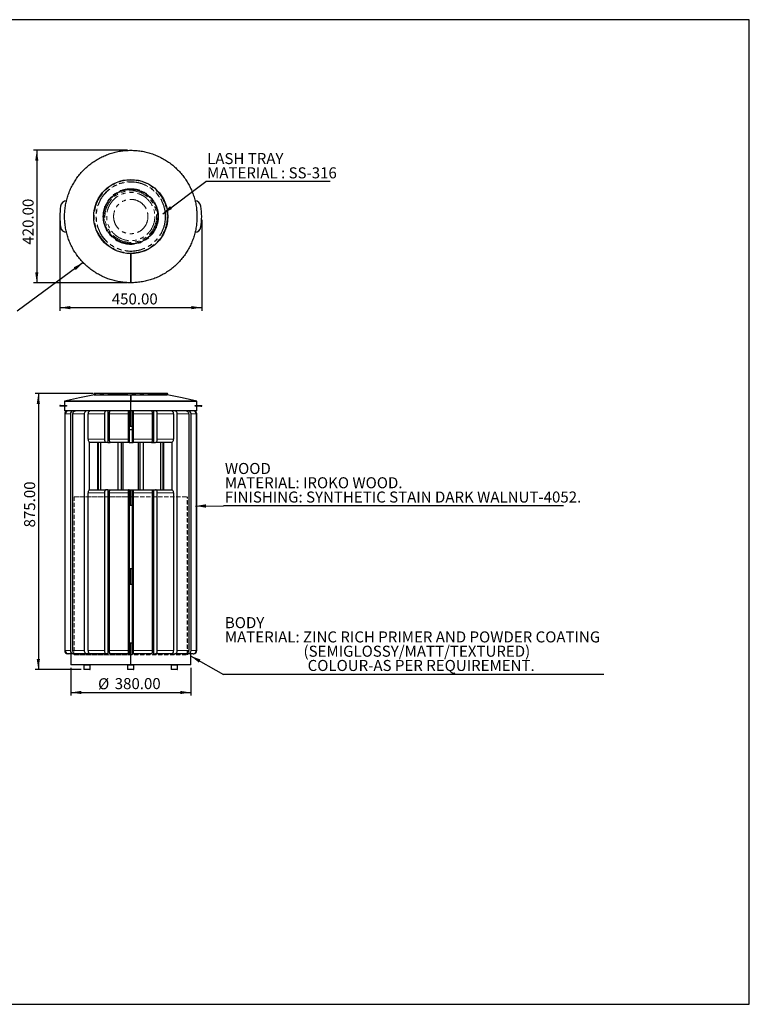
# Model space of a CAD drawing. Units: millimetres. Extents: x -365 to 4050, y 51 to 3172.
# Drawn here: x 1735 to 4050, y 51 to 3172 of the extents above; entities that cross this region are included whole.
import ezdxf

# ---------------------------------------------------------------- set-up
doc = ezdxf.new("R2010")
doc.units = ezdxf.units.MM
doc.header["$LTSCALE"] = 10
doc.header["$PDSIZE"] = -1
doc.linetypes.add('HIDDEN', pattern=[1.905, 1.27, -0.635])
doc.linetypes.add('PHANTOM', pattern=[12.7, 6.35, -1.27, 1.27, -1.27, 1.27, -1.27])
doc.layers.add('FORMAT', color=7, linetype='Continuous')
doc.styles.add('SLDTEXTSTYLE3', font='TXT', dxfattribs={"width": 0.75})
doc.dimstyles.new('SLDDIMSTYLE0', dxfattribs={"dimtxt": 35, "dimasz": 33.02, "dimexe": 0, "dimexo": 0.0625, "dimgap": 8.75, "dimtad": 1, "dimrnd": 1e-09, "dimzin": 4, "dimdsep": 46, "dimtxsty": 'SLDTEXTSTYLE3', "dimsah": 1, "dimcen": 0.09, "dimadec": 0, "dimazin": 1, "dimtfac": 1, "dimtofl": 0, "dimtmove": 0, "dimatfit": 3, "dimfxl": 0, "dimfrac": 2, "dimtolj": 1, "dimtzin": 12, "dimarcsym": 0})
doc.dimstyles.new('SLDDIMSTYLE1', dxfattribs={"dimtxt": 0.18, "dimasz": 33.02, "dimexe": 0, "dimexo": 0.0625, "dimgap": 0, "dimtad": 0, "dimtih": 1, "dimtoh": 1, "dimdec": 0, "dimrnd": 1e-09, "dimzin": 0, "dimdsep": 46, "dimtxsty": 'Standard', "dimsah": 1, "dimcen": 0.09, "dimadec": 0, "dimazin": 0, "dimtfac": 33.02, "dimtdec": 0, "dimtofl": 0, "dimtmove": 0, "dimatfit": 3, "dimfxl": 0, "dimfrac": 2, "dimtolj": 1, "dimtzin": 0, "dimarcsym": 0})

# ---------------------------------------------------------------- blocks, each defined once
blk = doc.blocks.new('_D')
at = {"layer": 'FORMAT', "color": 5}
for p, q in [((1967.4, 1986.9), (1784.6, 1986.9)), ((1794.6, 1986.9), (1794.6, 1111.9)), ((1930.2, 1111.9), (1784.6, 1111.9))]:
    blk.add_line(p, q, dxfattribs=at)
for points in [[(1794.6, 1986.9), (1789.5, 1953.9), (1799.7, 1953.9)], [(1794.6, 1111.9), (1799.7, 1144.9), (1789.5, 1144.9)]]:
    blk.add_solid(points, dxfattribs=at)
at = {"layer": 'FORMAT', "color": 5, "insert": (1749.5, 1562.3), "char_height": 35, "attachment_point": 1, "rotation": 90, "style": 'SLDTEXTSTYLE3'}
blk.add_mtext('875.00', dxfattribs=at)
blk = doc.blocks.new('_D_1')
at = {"layer": 'FORMAT', "color": 5}
for p, q in [((1897.8, 1116.9), (1897.8, 1029.1)), ((2277.8, 1116.9), (2277.8, 1029.1)), ((1897.8, 1039.1), (2277.8, 1039.1))]:
    blk.add_line(p, q, dxfattribs=at)
for points in [[(1897.8, 1039.1), (1930.8, 1034), (1930.8, 1044.2)], [(2277.8, 1039.1), (2244.8, 1044.2), (2244.8, 1034)]]:
    blk.add_solid(points, dxfattribs=at)
at = {"layer": 'FORMAT', "color": 5, "char_height": 35, "attachment_point": 1, "style": 'SLDTEXTSTYLE3'}
for s, insert in [('%%c', (1984.1, 1084.2)), ('380.00', (2036.9, 1084.7))]:
    blk.add_mtext(s, dxfattribs=dict(at, insert=insert))
blk = doc.blocks.new('SW_NOTE_0')
at = {"layer": 'FORMAT', "color": 0}
blk.add_line((1206.8, 0), (0, 0), dxfattribs=at)
at = {"layer": 'FORMAT', "color": 0, "char_height": 35, "attachment_point": 1, "style": 'SLDTEXTSTYLE3'}
for s, insert in [('BODY', (4.7, 181.4)), ('MATERIAL: ZINC RICH PRIMER AND POWDER COATING', (4.7, 136.2)), ('(SEMIGLOSSY/MATT/TEXTURED)', (254.1, 90.9)), ('COLOUR-AS PER REQUIREMENT.', (267.2, 45.7))]:
    blk.add_mtext(s, dxfattribs=dict(at, insert=insert))
blk = doc.blocks.new('SW_NOTE_0_1')
at = {"layer": 'FORMAT', "color": 0}
blk.add_line((1078.6, 0), (0, 0), dxfattribs=at)
at = {"layer": 'FORMAT', "color": 0, "char_height": 35, "attachment_point": 1, "style": 'SLDTEXTSTYLE3'}
for s, insert in [('WOOD', (4.7, 136.4)), ('MATERIAL: IROKO WOOD.', (4.7, 91.1)), ('FINISHING: SYNTHETIC STAIN DARK WALNUT-4052.', (4.7, 45.9))]:
    blk.add_mtext(s, dxfattribs=dict(at, insert=insert))
blk = doc.blocks.new('_D_7')
at = {"layer": 'FORMAT', "color": 5}
for p, q in [((2077.6, 2757.8), (1779.6, 2757.8)), ((1789.6, 2757.8), (1789.6, 2337.8)), ((2077.6, 2337.8), (1779.6, 2337.8))]:
    blk.add_line(p, q, dxfattribs=at)
for points in [[(1789.6, 2757.8), (1784.6, 2724.8), (1794.7, 2724.8)], [(1789.6, 2337.8), (1794.7, 2370.8), (1784.6, 2370.8)]]:
    blk.add_solid(points, dxfattribs=at)
at = {"layer": 'FORMAT', "color": 5, "insert": (1744.5, 2458.7), "char_height": 35, "attachment_point": 1, "rotation": 90, "style": 'SLDTEXTSTYLE3'}
blk.add_mtext('420.00', dxfattribs=at)
blk = doc.blocks.new('_D_8')
at = {"layer": 'FORMAT', "color": 5}
for p, q in [((1862.8, 2537.8), (1862.8, 2249.1)), ((2312.8, 2537.8), (2312.8, 2249.1)), ((1862.8, 2259.1), (2312.8, 2259.1))]:
    blk.add_line(p, q, dxfattribs=at)
for points in [[(1862.8, 2259.1), (1895.8, 2254), (1895.8, 2264.2)], [(2312.8, 2259.1), (2279.8, 2264.2), (2279.8, 2254)]]:
    blk.add_solid(points, dxfattribs=at)
at = {"layer": 'FORMAT', "color": 5, "insert": (2027.5, 2304.2), "char_height": 35, "attachment_point": 1, "style": 'SLDTEXTSTYLE3'}
blk.add_mtext('450.00', dxfattribs=at)
blk = doc.blocks.new('SW_NOTE_0_5')
at = {"layer": 'FORMAT', "color": 0}
blk.add_line((394.4, 0), (0, 0), dxfattribs=at)
at = {"layer": 'FORMAT', "color": 0, "char_height": 35, "attachment_point": 1, "style": 'SLDTEXTSTYLE3'}
for s, insert in [('LASH TRAY', (4, 90.6)), ('MATERIAL : SS-316', (4, 45.3))]:
    blk.add_mtext(s, dxfattribs=dict(at, insert=insert))

msp = doc.modelspace()

# ---------------------------------------------------------------- linework, layer by layer
at = {"color": 7, "linetype": 'Continuous', "lineweight": 25}
for p, q in [((2087.666, 2430.424), (2087.603, 2337.823)), ((2087.667, 2430.424), (2087.604, 2339.023)), ((2088.003, 2337.823), (2087.94, 2430.414)), ((2088.002, 2339.023), (2087.94, 2430.414)), ((2087.62, 2364.523), (2087.984, 2364.523)), ((2087.626, 2368.623), (2087.984, 2368.623)), ((2087.626, 2367.823), (2087.985, 2367.823)), ((2087.603, 2337.823), (2087.274, 2337.823)), ((2087.603, 2337.823), (2087.604, 2338.132)), ((2087.604, 2339.023), (2088.002, 2339.023)), ((2088.003, 2337.823), (2088.003, 2338.132)), ((1970.303, 1985.151), (1970.303, 1984.651)), ((2203.553, 1986.901), (1972.053, 1986.901)), ((1972.053, 1982.901), (2203.553, 1982.901)), ((1982.236, 1982.901), (1982.46, 1982.754)), ((2087.668, 1982.901), (2087.603, 1962.901)), ((2087.668, 1981.433), (2087.605, 1961.695)), ((2087.987, 1967.401), (2087.625, 1967.401)), ((2087.668, 1982.901), (2087.668, 1981.433)), ((2087.939, 1982.901), (2087.938, 1981.433)), ((2088.002, 1961.695), (2087.938, 1981.433)), ((2088.003, 1962.901), (2087.939, 1982.901)), ((2205.303, 1984.651), (2205.303, 1985.151)), ((1862.803, 1948.901), (1862.803, 1946.901)), ((1865.231, 1948.901), (1862.803, 1948.901)), ((1865.231, 1946.901), (1862.803, 1946.901)), ((1865.231, 1948.901), (1883.843, 1948.901)), ((1883.843, 1946.901), (1865.231, 1946.901)), ((1877.803, 1962.901), (1878.013, 1961.901)), ((1877.803, 1961.901), (1877.803, 1948.901)), ((2087.603, 1961.901), (1877.803, 1961.901)), ((1877.803, 1946.901), (1877.803, 1931.901)), ((1883.843, 1948.901), (1883.843, 1946.901)), ((2087.603, 1962.901), (2087.604, 1961.433)), ((2087.603, 1931.901), (2087.603, 1961.901)), ((2087.603, 1961.901), (2087.604, 1961.901)), ((2087.604, 1961.62), (2087.604, 1961.433)), ((2087.605, 1931.901), (2087.605, 1961.433)), ((2088.003, 1961.433), (2088.002, 1961.62)), ((2088.002, 1931.901), (2088.002, 1961.433)), ((2088.003, 1962.901), (2088.003, 1961.433)), ((2088.003, 1931.901), (2088.003, 1961.901)), ((2297.803, 1961.901), (2088.003, 1961.901)), ((2088.003, 1961.901), (2088.003, 1961.901)), ((2291.764, 1946.901), (2291.764, 1948.901)), ((2291.764, 1948.901), (2310.375, 1948.901)), ((2310.375, 1946.901), (2291.764, 1946.901)), ((2297.593, 1961.901), (2297.804, 1962.901)), ((2297.803, 1948.901), (2297.803, 1961.901)), ((2297.803, 1931.901), (2297.803, 1946.901)), ((2310.375, 1948.901), (2312.803, 1948.901)), ((2310.375, 1946.901), (2312.803, 1946.901)), ((2312.803, 1946.901), (2312.803, 1948.901)), ((2087.603, 1931.901), (1877.803, 1931.901)), ((1878.307, 1921.901), (1878.307, 1171.901)), ((1879.911, 1171.901), (1879.911, 1921.901)), ((1896.349, 1921.901), (1896.349, 1171.901)), ((1904.08, 1171.901), (1904.08, 1921.901)), ((1940.256, 1921.901), (1940.256, 1171.901)), ((1953.085, 1841.901), (1953.085, 1921.901)), ((1956.212, 1931.901), (1956.212, 1931.041)), ((2004.115, 1921.901), (2004.115, 1841.901)), ((2014.634, 1931.901), (2014.634, 1831.901)), ((2020.35, 1841.901), (2020.35, 1921.901)), ((2079.339, 1921.901), (2079.339, 1841.901)), ((2082.996, 1931.901), (2082.996, 1831.901)), ((2087.328, 1931.901), (2087.328, 1881.901)), ((2087.332, 1931.901), (2087.332, 1881.901)), ((2087.603, 1931.901), (2087.605, 1931.901)), ((2087.605, 1933.901), (2088.002, 1933.901)), ((2087.605, 1931.901), (2088.002, 1931.901)), ((2088.002, 1931.901), (2088.003, 1931.901)), ((2297.803, 1931.901), (2088.003, 1931.901)), ((2088.275, 1881.901), (2088.275, 1931.901)), ((2088.278, 1881.901), (2088.278, 1931.901)), ((2093.044, 1831.901), (2093.044, 1931.901)), ((2096.746, 1841.901), (2096.746, 1921.901)), ((2155.709, 1921.901), (2155.709, 1841.901)), ((2161.372, 1831.901), (2161.372, 1931.901)), ((2171.931, 1841.901), (2171.931, 1921.901)), ((2219.395, 1931.311), (2219.395, 1931.901)), ((2222.888, 1921.901), (2222.888, 1841.901)), ((2235.351, 1171.901), (2235.351, 1921.901)), ((2271.527, 1921.901), (2271.527, 1171.901)), ((2279.258, 1171.901), (2279.258, 1921.901)), ((2295.696, 1921.901), (2295.696, 1171.901)), ((2297.3, 1171.901), (2297.3, 1921.901)), ((2020.35, 1881.901), (2014.634, 1881.901)), ((2087.328, 1881.901), (2082.996, 1881.901)), ((2087.328, 1881.901), (2087.332, 1881.901)), ((2087.332, 1891.901), (2088.275, 1891.901)), ((2088.278, 1881.901), (2088.275, 1881.901)), ((2093.044, 1881.901), (2088.278, 1881.901)), ((2161.372, 1881.901), (2155.709, 1881.901)), ((2020.35, 1871.901), (2014.634, 1871.901)), ((2093.044, 1871.901), (2082.996, 1871.901)), ((2161.372, 1871.901), (2155.709, 1871.901)), ((1956.212, 1832.76), (1956.212, 1681.041)), ((1956.212, 1831.901), (1958.345, 1831.901)), ((2009.375, 1831.901), (1958.345, 1831.901)), ((1983.558, 1681.901), (1983.558, 1831.901)), ((1984.818, 1831.901), (1984.818, 1681.901)), ((1992.044, 1831.901), (1992.044, 1681.901)), ((2014.634, 1831.901), (2009.375, 1831.901)), ((2014.634, 1831.901), (2022.179, 1831.901)), ((2081.167, 1831.901), (2022.179, 1831.901)), ((2047.991, 1681.901), (2047.991, 1831.901)), ((2057.803, 1831.901), (2057.803, 1681.901)), ((2062.803, 1831.901), (2062.803, 1681.901)), ((2063.002, 1831.901), (2063.002, 1681.901)), ((2082.996, 1831.901), (2081.167, 1831.901)), ((2082.996, 1831.901), (2093.044, 1831.901)), ((2093.044, 1831.901), (2094.895, 1831.901)), ((2153.859, 1831.901), (2094.895, 1831.901)), ((2112.604, 1681.901), (2112.604, 1831.901)), ((2112.803, 1681.901), (2112.803, 1831.901)), ((2117.803, 1681.901), (2117.803, 1831.901)), ((2127.616, 1831.901), (2127.616, 1681.901)), ((2153.859, 1831.901), (2161.372, 1831.901)), ((2161.372, 1831.901), (2166.651, 1831.901)), ((2217.609, 1831.901), (2166.651, 1831.901)), ((2183.563, 1681.901), (2183.563, 1831.901)), ((2190.789, 1681.901), (2190.789, 1831.901)), ((2192.049, 1831.901), (2192.049, 1681.901)), ((2217.609, 1831.901), (2219.395, 1831.901)), ((2219.395, 1681.311), (2219.395, 1832.49)), ((1953.085, 1171.901), (1953.085, 1671.901)), ((1956.212, 1681.901), (1958.345, 1681.901)), ((1958.345, 1681.901), (2009.375, 1681.901)), ((2004.115, 1671.901), (2004.115, 1171.901)), ((2014.634, 1681.901), (2009.375, 1681.901)), ((2014.634, 1681.901), (2014.634, 1161.901)), ((2014.634, 1681.901), (2022.179, 1681.901)), ((2020.35, 1171.901), (2020.35, 1671.901)), ((2022.179, 1681.901), (2081.167, 1681.901)), ((2079.339, 1671.901), (2079.339, 1171.901)), ((2082.996, 1681.901), (2081.167, 1681.901)), ((2082.996, 1681.901), (2082.996, 1161.901)), ((2082.996, 1681.901), (2087.328, 1681.901)), ((2087.328, 1681.901), (2087.328, 1631.901)), ((2087.328, 1681.901), (2087.332, 1681.901)), ((2087.332, 1681.901), (2087.332, 1631.901)), ((2088.275, 1661.767), (2087.332, 1661.733)), ((2087.332, 1658.901), (2088.275, 1658.901)), ((2088.275, 1631.901), (2088.275, 1681.901)), ((2088.278, 1681.901), (2088.275, 1681.901)), ((2088.278, 1631.901), (2088.278, 1681.901)), ((2088.278, 1681.901), (2093.044, 1681.901)), ((2093.044, 1161.901), (2093.044, 1681.901)), ((2093.044, 1681.901), (2094.895, 1681.901)), ((2094.895, 1681.901), (2153.859, 1681.901)), ((2096.746, 1171.901), (2096.746, 1671.901)), ((2153.859, 1681.901), (2161.372, 1681.901)), ((2155.709, 1671.901), (2155.709, 1171.901)), ((2161.372, 1161.901), (2161.372, 1681.901)), ((2161.372, 1681.901), (2166.651, 1681.901)), ((2166.651, 1681.901), (2217.609, 1681.901)), ((2171.931, 1171.901), (2171.931, 1671.901)), ((2217.609, 1681.901), (2219.395, 1681.901)), ((2222.888, 1671.901), (2222.888, 1171.901)), ((2020.35, 1631.901), (2014.634, 1631.901)), ((2087.328, 1631.901), (2082.996, 1631.901)), ((2087.328, 1631.901), (2087.332, 1631.901)), ((2088.278, 1631.901), (2088.275, 1631.901)), ((2093.044, 1631.901), (2088.278, 1631.901)), ((2161.372, 1631.901), (2155.709, 1631.901)), ((2014.634, 1431.901), (2020.35, 1431.901)), ((2082.996, 1431.901), (2087.328, 1431.901)), ((2087.328, 1431.901), (2087.328, 1381.901)), ((2087.328, 1431.901), (2087.332, 1431.901)), ((2087.332, 1431.901), (2087.332, 1381.901)), ((2088.275, 1381.901), (2088.275, 1431.901)), ((2088.278, 1431.901), (2088.275, 1431.901)), ((2088.278, 1381.901), (2088.278, 1431.901)), ((2088.278, 1431.901), (2093.044, 1431.901)), ((2155.709, 1431.901), (2161.372, 1431.901)), ((2020.35, 1381.901), (2014.634, 1381.901)), ((2087.328, 1381.901), (2082.996, 1381.901)), ((2087.328, 1381.901), (2087.332, 1381.901)), ((2088.278, 1381.901), (2088.275, 1381.901)), ((2093.044, 1381.901), (2088.278, 1381.901)), ((2161.372, 1381.901), (2155.709, 1381.901)), ((2014.634, 1196.901), (2020.35, 1196.901)), ((2082.996, 1196.901), (2087.328, 1196.901)), ((2087.328, 1196.901), (2087.328, 1126.901)), ((2087.328, 1196.901), (2087.333, 1196.901)), ((2087.333, 1196.901), (2087.333, 1126.901)), ((2088.273, 1126.901), (2088.273, 1196.901)), ((2088.278, 1196.901), (2088.273, 1196.901)), ((2088.278, 1126.901), (2088.278, 1196.901)), ((2088.278, 1196.901), (2093.044, 1196.901)), ((2155.709, 1196.901), (2161.372, 1196.901)), ((1889.529, 1161.901), (1888.265, 1161.901)), ((1905.966, 1161.901), (1889.529, 1161.901)), ((1897.803, 1161.901), (1897.803, 1126.901)), ((1912.058, 1161.901), (1905.966, 1161.901)), ((1948.234, 1161.901), (1912.058, 1161.901)), ((1956.212, 1161.901), (1948.234, 1161.901)), ((1956.212, 1162.76), (1956.212, 1161.901)), ((2009.375, 1161.901), (1958.345, 1161.901)), ((2014.634, 1161.901), (2009.375, 1161.901)), ((2081.167, 1161.901), (2022.179, 1161.901)), ((2082.996, 1161.901), (2081.167, 1161.901)), ((2087.333, 1158.901), (2088.273, 1158.901)), ((2087.333, 1156.901), (2088.273, 1156.901)), ((2093.044, 1161.901), (2094.895, 1161.901)), ((2153.859, 1161.901), (2094.895, 1161.901)), ((2161.372, 1161.901), (2166.651, 1161.901)), ((2217.609, 1161.901), (2166.651, 1161.901)), ((2219.395, 1161.901), (2219.395, 1162.49)), ((2219.395, 1161.901), (2227.373, 1161.901)), ((2263.549, 1161.901), (2227.373, 1161.901)), ((2263.549, 1161.901), (2269.641, 1161.901)), ((2286.078, 1161.901), (2269.641, 1161.901)), ((2277.803, 1126.901), (2277.803, 1161.901)), ((2286.078, 1161.901), (2287.342, 1161.901)), ((2087.328, 1126.901), (1897.803, 1126.901)), ((1939.239, 1125.901), (1939.239, 1112.901)), ((1959.239, 1112.901), (1959.239, 1125.901)), ((2077.803, 1125.901), (2077.803, 1112.901)), ((2087.328, 1126.901), (2087.333, 1126.901)), ((2087.333, 1141.901), (2088.273, 1141.901)), ((2087.333, 1130.901), (2088.273, 1130.901)), ((2088.273, 1128.901), (2087.333, 1128.901)), ((2088.273, 1126.901), (2087.333, 1126.901)), ((2088.278, 1126.901), (2088.273, 1126.901)), ((2277.803, 1126.901), (2088.278, 1126.901)), ((2097.803, 1112.901), (2097.803, 1125.901)), ((2216.367, 1125.901), (2216.367, 1112.901)), ((2236.367, 1112.901), (2236.367, 1125.901)), ((1941.75, 1111.901), (1940.239, 1111.901)), ((1958.239, 1111.901), (1941.75, 1111.901)), ((2079.414, 1111.901), (2078.803, 1111.901)), ((2096.803, 1111.901), (2079.414, 1111.901)), ((2217.514, 1111.901), (2217.367, 1111.901)), ((2235.367, 1111.901), (2217.514, 1111.901))]:
    msp.add_line(p, q, dxfattribs=at)
at = {"color": 8, "linetype": 'PHANTOM', "lineweight": 18}
for p, q in [((2205.303, 1985.151), (1970.303, 1985.151)), ((2205.303, 1984.651), (1970.303, 1984.651)), ((2087.976, 1968.901), (2087.625, 1968.901)), ((1865.231, 1946.901), (1865.231, 1948.901)), ((2088.002, 1942.822), (2087.605, 1942.822)), ((2087.989, 1965.128), (2087.613, 1965.128)), ((2310.375, 1948.901), (2310.375, 1946.901)), ((1896.349, 1921.901), (1879.911, 1921.901)), ((1940.256, 1921.901), (1904.08, 1921.901)), ((2004.115, 1921.901), (1953.085, 1921.901)), ((2079.339, 1921.901), (2020.35, 1921.901)), ((2155.709, 1921.901), (2096.746, 1921.901)), ((2222.888, 1921.901), (2171.931, 1921.901)), ((2271.527, 1921.901), (2235.351, 1921.901)), ((2295.696, 1921.901), (2279.258, 1921.901)), ((1953.085, 1841.901), (2004.115, 1841.901)), ((2020.35, 1841.901), (2079.339, 1841.901)), ((2096.746, 1841.901), (2155.709, 1841.901)), ((2171.931, 1841.901), (2222.888, 1841.901)), ((2004.115, 1671.901), (1953.085, 1671.901)), ((2079.339, 1671.901), (2020.35, 1671.901)), ((2155.709, 1671.901), (2096.746, 1671.901)), ((2222.888, 1671.901), (2171.931, 1671.901)), ((1879.911, 1171.901), (1896.349, 1171.901)), ((1904.08, 1171.901), (1940.256, 1171.901)), ((1953.085, 1171.901), (2004.115, 1171.901)), ((2020.35, 1171.901), (2079.339, 1171.901)), ((2096.746, 1171.901), (2155.709, 1171.901)), ((2171.931, 1171.901), (2222.888, 1171.901)), ((2235.351, 1171.901), (2271.527, 1171.901)), ((2279.258, 1171.901), (2295.696, 1171.901)), ((1940.917, 1125.901), (1939.239, 1125.901)), ((1959.239, 1125.901), (1940.917, 1125.901)), ((2078.482, 1125.901), (2077.803, 1125.901)), ((2097.803, 1125.901), (2078.482, 1125.901)), ((2087.333, 1131.651), (2088.273, 1131.651)), ((2216.531, 1125.901), (2216.367, 1125.901)), ((2236.367, 1125.901), (2216.531, 1125.901)), ((1939.239, 1112.901), (1940.917, 1112.901)), ((1940.917, 1112.901), (1959.239, 1112.901)), ((2077.803, 1112.901), (2078.482, 1112.901)), ((2078.482, 1112.901), (2097.803, 1112.901)), ((2216.367, 1112.901), (2236.367, 1112.901))]:
    msp.add_line(p, q, dxfattribs=at)
at = {"color": 7, "linetype": 'HIDDEN', "lineweight": 18}
for p, q in [((1907.803, 1658.901), (2267.803, 1658.901)), ((1907.803, 1658.901), (1907.803, 1158.901)), ((1908.603, 1658.901), (1908.603, 1159.701)), ((1908.605, 1658.901), (2267.002, 1658.901)), ((1912.363, 1658.901), (2087.332, 1658.901)), ((2267.003, 1159.701), (2267.003, 1658.901)), ((2267.803, 1158.901), (2267.803, 1658.901)), ((1907.803, 1158.901), (2267.803, 1158.901)), ((1908.603, 1159.701), (2267.003, 1159.701)), ((1912.363, 1158.901), (2087.333, 1158.901))]:
    msp.add_line(p, q, dxfattribs=at)
msp.add_lwpolyline([(-364.503, 50.606), (4049.836, 50.606), (4049.836, 3171.856), (-364.503, 3171.856)], close=True)
at = {"color": 7, "linetype": 'Continuous', "lineweight": 25, "flags": 128}
for points in [[(1972.803, 1982.901), (1925.303, 1972.901), (1877.803, 1962.901)], [(2297.804, 1962.901), (2250.304, 1972.901), (2202.804, 1982.901)], [(1904.08, 1921.901), (1904.233, 1923.852), (1904.687, 1925.727), (1905.425, 1927.456), (1906.417, 1928.972), (1907.626, 1930.215), (1909.005, 1931.139), (1910.502, 1931.709), (1912.058, 1931.901)], [(1948.234, 1931.901), (1946.677, 1931.709), (1945.181, 1931.139), (1943.802, 1930.215), (1942.593, 1928.972), (1941.6, 1927.456), (1940.863, 1925.727), (1940.409, 1923.852), (1940.256, 1921.901)], [(1953.085, 1921.901), (1953.186, 1923.852), (1953.486, 1925.727), (1953.972, 1927.456), (1954.626, 1928.972), (1955.423, 1930.215), (1956.332, 1931.139), (1957.319, 1931.709), (1958.345, 1931.901)], [(2009.375, 1931.901), (2008.348, 1931.709), (2007.362, 1931.139), (2006.452, 1930.215), (2005.655, 1928.972), (2005.001, 1927.456), (2004.515, 1925.727), (2004.216, 1923.852), (2004.115, 1921.901)], [(2020.35, 1921.901), (2020.386, 1923.852), (2020.49, 1925.727), (2020.659, 1927.456), (2020.886, 1928.972), (2021.163, 1930.215), (2021.479, 1931.139), (2021.822, 1931.709), (2022.179, 1931.901)], [(2081.167, 1931.901), (2080.811, 1931.709), (2080.468, 1931.139), (2080.152, 1930.215), (2079.875, 1928.972), (2079.647, 1927.456), (2079.478, 1925.727), (2079.374, 1923.852), (2079.339, 1921.901)], [(2096.746, 1921.901), (2096.71, 1923.852), (2096.605, 1925.727), (2096.434, 1927.456), (2096.204, 1928.972), (2095.923, 1930.215), (2095.603, 1931.139), (2095.256, 1931.709), (2094.895, 1931.901)], [(2153.859, 1931.901), (2154.22, 1931.709), (2154.567, 1931.139), (2154.887, 1930.215), (2155.167, 1928.972), (2155.397, 1927.456), (2155.568, 1925.727), (2155.674, 1923.852), (2155.709, 1921.901)], [(2171.931, 1921.901), (2171.829, 1923.852), (2171.529, 1925.727), (2171.041, 1927.456), (2170.384, 1928.972), (2169.584, 1930.215), (2168.672, 1931.139), (2167.681, 1931.709), (2166.651, 1931.901)], [(2217.609, 1931.901), (2218.639, 1931.709), (2219.629, 1931.139), (2220.542, 1930.215), (2221.342, 1928.972), (2221.998, 1927.456), (2222.486, 1925.727), (2222.787, 1923.852), (2222.888, 1921.901)], [(2235.351, 1921.901), (2235.198, 1923.852), (2234.744, 1925.727), (2234.006, 1927.456), (2233.014, 1928.972), (2231.805, 1930.215), (2230.426, 1931.139), (2228.929, 1931.709), (2227.373, 1931.901)], [(2263.549, 1931.901), (2265.105, 1931.709), (2266.602, 1931.139), (2267.981, 1930.215), (2269.19, 1928.972), (2270.182, 1927.456), (2270.919, 1925.727), (2271.373, 1923.852), (2271.527, 1921.901)], [(1958.345, 1831.901), (1957.319, 1832.093), (1956.332, 1832.662), (1955.423, 1833.586), (1954.626, 1834.83), (1953.972, 1836.345), (1953.486, 1838.074), (1953.186, 1839.95), (1953.085, 1841.901)], [(2004.115, 1841.901), (2004.216, 1839.95), (2004.515, 1838.074), (2005.001, 1836.345), (2005.655, 1834.83), (2006.452, 1833.586), (2007.362, 1832.662), (2008.348, 1832.093), (2009.375, 1831.901)], [(2022.179, 1831.901), (2021.822, 1832.093), (2021.479, 1832.662), (2021.163, 1833.586), (2020.886, 1834.83), (2020.659, 1836.345), (2020.49, 1838.074), (2020.386, 1839.95), (2020.35, 1841.901)], [(2079.339, 1841.901), (2079.374, 1839.95), (2079.478, 1838.074), (2079.647, 1836.345), (2079.875, 1834.83), (2080.152, 1833.586), (2080.468, 1832.662), (2080.811, 1832.093), (2081.167, 1831.901)], [(2094.895, 1831.901), (2095.256, 1832.093), (2095.603, 1832.662), (2095.923, 1833.586), (2096.204, 1834.83), (2096.434, 1836.345), (2096.605, 1838.074), (2096.71, 1839.95), (2096.746, 1841.901)], [(2155.709, 1841.901), (2155.674, 1839.95), (2155.568, 1838.074), (2155.397, 1836.345), (2155.167, 1834.83), (2154.887, 1833.586), (2154.567, 1832.662), (2154.22, 1832.093), (2153.859, 1831.901)], [(2166.651, 1831.901), (2167.681, 1832.093), (2168.672, 1832.662), (2169.584, 1833.586), (2170.384, 1834.83), (2171.041, 1836.345), (2171.529, 1838.074), (2171.829, 1839.95), (2171.931, 1841.901)], [(2222.888, 1841.901), (2222.787, 1839.95), (2222.486, 1838.074), (2221.998, 1836.345), (2221.342, 1834.83), (2220.542, 1833.586), (2219.629, 1832.662), (2218.639, 1832.093), (2217.609, 1831.901)], [(1953.085, 1671.901), (1953.186, 1673.852), (1953.486, 1675.727), (1953.972, 1677.456), (1954.626, 1678.972), (1955.423, 1680.215), (1956.332, 1681.139), (1957.319, 1681.709), (1958.345, 1681.901)], [(2009.375, 1681.901), (2008.348, 1681.709), (2007.362, 1681.139), (2006.452, 1680.215), (2005.655, 1678.972), (2005.001, 1677.456), (2004.515, 1675.727), (2004.216, 1673.852), (2004.115, 1671.901)], [(2020.35, 1671.901), (2020.386, 1673.852), (2020.49, 1675.727), (2020.659, 1677.456), (2020.886, 1678.972), (2021.163, 1680.215), (2021.479, 1681.139), (2021.822, 1681.709), (2022.179, 1681.901)], [(2081.167, 1681.901), (2080.811, 1681.709), (2080.468, 1681.139), (2080.152, 1680.215), (2079.875, 1678.972), (2079.647, 1677.456), (2079.478, 1675.727), (2079.374, 1673.852), (2079.339, 1671.901)], [(2088.275, 1661.733), (2087.896, 1661.768), (2087.332, 1661.767)], [(2096.746, 1671.901), (2096.71, 1673.852), (2096.605, 1675.727), (2096.434, 1677.456), (2096.204, 1678.972), (2095.923, 1680.215), (2095.603, 1681.139), (2095.256, 1681.709), (2094.895, 1681.901)], [(2153.859, 1681.901), (2154.22, 1681.709), (2154.567, 1681.139), (2154.887, 1680.215), (2155.167, 1678.972), (2155.397, 1677.456), (2155.568, 1675.727), (2155.674, 1673.852), (2155.709, 1671.901)], [(2171.931, 1671.901), (2171.829, 1673.852), (2171.529, 1675.727), (2171.041, 1677.456), (2170.384, 1678.972), (2169.584, 1680.215), (2168.672, 1681.139), (2167.681, 1681.709), (2166.651, 1681.901)], [(2217.609, 1681.901), (2218.639, 1681.709), (2219.629, 1681.139), (2220.542, 1680.215), (2221.342, 1678.972), (2221.998, 1677.456), (2222.486, 1675.727), (2222.787, 1673.852), (2222.888, 1671.901)], [(1912.058, 1161.901), (1910.502, 1162.093), (1909.005, 1162.662), (1907.626, 1163.586), (1906.417, 1164.83), (1905.425, 1166.345), (1904.687, 1168.074), (1904.233, 1169.95), (1904.08, 1171.901)], [(1940.256, 1171.901), (1940.409, 1169.95), (1940.863, 1168.074), (1941.6, 1166.345), (1942.593, 1164.83), (1943.802, 1163.586), (1945.181, 1162.662), (1946.677, 1162.093), (1948.234, 1161.901)], [(1958.345, 1161.901), (1957.319, 1162.093), (1956.332, 1162.662), (1955.423, 1163.586), (1954.626, 1164.83), (1953.972, 1166.345), (1953.486, 1168.074), (1953.186, 1169.95), (1953.085, 1171.901)], [(2004.115, 1171.901), (2004.216, 1169.95), (2004.515, 1168.074), (2005.001, 1166.345), (2005.655, 1164.83), (2006.452, 1163.586), (2007.362, 1162.662), (2008.348, 1162.093), (2009.375, 1161.901)], [(2022.179, 1161.901), (2021.822, 1162.093), (2021.479, 1162.662), (2021.163, 1163.586), (2020.886, 1164.83), (2020.659, 1166.345), (2020.49, 1168.074), (2020.386, 1169.95), (2020.35, 1171.901)], [(2079.339, 1171.901), (2079.374, 1169.95), (2079.478, 1168.074), (2079.647, 1166.345), (2079.875, 1164.83), (2080.152, 1163.586), (2080.468, 1162.662), (2080.811, 1162.093), (2081.167, 1161.901)], [(2094.895, 1161.901), (2095.256, 1162.093), (2095.603, 1162.662), (2095.923, 1163.586), (2096.204, 1164.83), (2096.434, 1166.345), (2096.605, 1168.074), (2096.71, 1169.95), (2096.746, 1171.901)], [(2155.709, 1171.901), (2155.674, 1169.95), (2155.568, 1168.074), (2155.397, 1166.345), (2155.167, 1164.83), (2154.887, 1163.586), (2154.567, 1162.662), (2154.22, 1162.093), (2153.859, 1161.901)], [(2166.651, 1161.901), (2167.681, 1162.093), (2168.672, 1162.662), (2169.584, 1163.586), (2170.384, 1164.83), (2171.041, 1166.345), (2171.529, 1168.074), (2171.829, 1169.95), (2171.931, 1171.901)], [(2222.888, 1171.901), (2222.787, 1169.95), (2222.486, 1168.074), (2221.998, 1166.345), (2221.342, 1164.83), (2220.542, 1163.586), (2219.629, 1162.662), (2218.639, 1162.093), (2217.609, 1161.901)], [(2227.373, 1161.901), (2228.929, 1162.093), (2230.426, 1162.662), (2231.805, 1163.586), (2233.014, 1164.83), (2234.006, 1166.345), (2234.744, 1168.074), (2235.198, 1169.95), (2235.351, 1171.901)], [(2271.527, 1171.901), (2271.373, 1169.95), (2270.919, 1168.074), (2270.182, 1166.345), (2269.19, 1164.83), (2267.981, 1163.586), (2266.602, 1162.662), (2265.105, 1162.093), (2263.549, 1161.901)]]:
    msp.add_lwpolyline(points, dxfattribs=at)
at = {"color": 7, "linetype": 'Continuous', "lineweight": 25}
for radius in [117.5, 86.75]:
    msp.add_circle((2087.803, 2547.822), radius, dxfattribs=at)
at = {"color": 8, "linetype": 'PHANTOM', "lineweight": 18}
for radius in [115.75, 110.392, 109.379, 88.206, 85.75, 85.342, 81.947, 76.37, 54.542]:
    msp.add_circle((2087.803, 2547.822), radius, dxfattribs=at)
at = {"color": 7, "linetype": 'Continuous', "lineweight": 25}
for centre, radius, start, end in [((1885.015, 2577.857), 20, 93.361976, 171.575307), ((2290.591, 2577.857), 20, 8.424693, 86.638024), ((2087.803, 2547.822), 225, 171.575307, 188.424693), ((2087.803, 2547.822), 225, 351.575307, 8.424693), ((1885.015, 2517.788), 20, 188.424693, 266.638024), ((2290.591, 2517.788), 20, 273.361976, 351.575307), ((1972.053, 1985.151), 1.75, 90, 180), ((1972.053, 1984.651), 1.75, 180, 270), ((2203.553, 1985.151), 1.75, 0, 90), ((2203.553, 1984.651), 1.75, 270, 0), ((1888.286, 1921.922), 9.979, 90.122074, 180.121556), ((1889.724, 1922.088), 9.814, 91.139056, 181.095472), ((1906.161, 1922.088), 9.814, 91.139056, 181.095472), ((2269.446, 1922.088), 9.814, 358.904528, 88.860944), ((2285.883, 1922.088), 9.814, 358.904528, 88.860944), ((2287.321, 1921.922), 9.979, 359.878444, 89.877926), ((1888.286, 1171.879), 9.979, 179.878444, 269.877926), ((1889.724, 1171.713), 9.814, 178.904528, 268.860944), ((1906.161, 1171.713), 9.814, 178.904528, 268.860944), ((2269.446, 1171.713), 9.814, 271.139056, 1.095472), ((2285.883, 1171.713), 9.814, 271.139056, 1.095472), ((2287.321, 1171.879), 9.979, 270.122074, 0.121556), ((1940.239, 1125.901), 1, 90, 180), ((1958.239, 1125.901), 1, 0, 90), ((2078.803, 1125.901), 1, 90, 180), ((2096.803, 1125.901), 1, 0, 90), ((2217.367, 1125.901), 1, 90, 180), ((2235.367, 1125.901), 1, 0, 90), ((1940.239, 1112.901), 1, 180, 270), ((1958.239, 1112.901), 1, 270, 0), ((2078.803, 1112.901), 1, 180, 270), ((2096.803, 1112.901), 1, 270, 0), ((2217.367, 1112.901), 1, 180, 270), ((2235.367, 1112.901), 1, 270, 0)]:
    msp.add_arc(centre, radius, start, end, dxfattribs=at)
for points, knots in [([(2087.603, 2337.823), (2082.107, 2337.953), (2071.115, 2338.213), (2054.731, 2340.24), (2038.549, 2343.454), (2022.672, 2347.953), (2007.195, 2353.674), (1992.216, 2360.597), (1977.825, 2368.67), (1964.112, 2377.848), (1951.162, 2388.074), (1939.051, 2399.283), (1927.86, 2411.409), (1917.653, 2424.374), (1908.494, 2438.1), (1900.441, 2452.503), (1893.54, 2467.492), (1887.84, 2482.977), (1883.369, 2498.86), (1880.158, 2515.046), (1878.228, 2531.434), (1877.586, 2547.923), (1878.244, 2564.411), (1880.189, 2580.796), (1883.415, 2596.979), (1887.902, 2612.859), (1893.617, 2628.338), (1900.532, 2643.321), (1908.599, 2657.716), (1917.77, 2671.433), (1927.99, 2684.388), (1939.193, 2696.504), (1951.314, 2707.701), (1964.274, 2717.914), (1977.996, 2727.08), (1992.394, 2735.139), (2007.38, 2742.047), (2022.862, 2747.755), (2038.744, 2752.234), (2054.928, 2755.452), (2071.315, 2757.39), (2087.803, 2758.039), (2104.292, 2757.39), (2120.679, 2755.452), (2136.863, 2752.234), (2152.744, 2747.755), (2168.227, 2742.047), (2183.212, 2735.139), (2197.611, 2727.08), (2211.333, 2717.914), (2224.293, 2707.701), (2236.414, 2696.504), (2247.616, 2684.388), (2257.836, 2671.433), (2267.008, 2657.716), (2275.075, 2643.321), (2281.99, 2628.338), (2287.705, 2612.859), (2292.191, 2596.979), (2295.417, 2580.796), (2297.363, 2564.411), (2298.02, 2547.923), (2297.379, 2531.434), (2295.449, 2515.046), (2292.238, 2498.86), (2287.767, 2482.977), (2282.066, 2467.492), (2275.165, 2452.503), (2267.113, 2438.1), (2257.954, 2424.374), (2247.746, 2411.409), (2236.555, 2399.283), (2224.445, 2388.074), (2211.495, 2377.848), (2197.782, 2368.67), (2183.391, 2360.597), (2168.412, 2353.674), (2152.935, 2347.953), (2137.057, 2343.454), (2120.876, 2340.24), (2104.491, 2338.213), (2093.499, 2337.953), (2088.003, 2337.823)], [0, 0, 0, 0, 0.012500008, 0.025000012, 0.037499912, 0.049999989, 0.062500011, 0.074999993, 0.087500017, 0.099999933, 0.112499996, 0.124999994, 0.137499974, 0.150000014, 0.16249994, 0.174999997, 0.187499986, 0.199999969, 0.212500018, 0.224999949, 0.237500003, 0.249999988, 0.262499972, 0.275000025, 0.287499957, 0.300000009, 0.312499992, 0.324999977, 0.33750003, 0.34999996, 0.362500008, 0.374999989, 0.387499975, 0.400000029, 0.412499956, 0.424999998, 0.437499977, 0.449999965, 0.462500026, 0.474999964, 0.487500017, 0.5, 0.512499983, 0.525000036, 0.537499974, 0.550000035, 0.562500023, 0.575000002, 0.587500044, 0.599999971, 0.612500025, 0.625000011, 0.637499992, 0.65000004, 0.66249997, 0.675000023, 0.687500008, 0.699999991, 0.712500043, 0.724999975, 0.737500028, 0.750000012, 0.762499997, 0.775000051, 0.787499982, 0.800000031, 0.812500014, 0.825000003, 0.83750006, 0.849999986, 0.862500026, 0.875000006, 0.887500004, 0.900000067, 0.912499983, 0.925000007, 0.937499989, 0.950000011, 0.962500088, 0.974999988, 0.987499992, 1, 1, 1, 1]), ([(1972.806, 1982.901), (1972.911, 1982.901), (1973.12, 1982.901), (1974.83, 1982.901), (1977.552, 1982.901), (1981.355, 1982.901), (1986.178, 1982.901), (1991.978, 1982.901), (1998.703, 1982.901), (2006.283, 1982.901), (2014.65, 1982.901), (2023.718, 1982.901), (2033.405, 1982.901), (2043.614, 1982.901), (2054.25, 1982.901), (2065.207, 1982.901), (2076.383, 1982.901), (2083.906, 1982.901), (2087.668, 1982.901)], [0, 0, 0, 0, 0.062161571, 0.124684104, 0.187206623, 0.24972916, 0.312251716, 0.374774269, 0.43729685, 0.499819506, 0.562342198, 0.624864782, 0.687387236, 0.749909807, 0.812432563, 0.874955113, 0.93747738, 1, 1, 1, 1]), ([(2087.939, 1982.901), (2091.7, 1982.901), (2099.224, 1982.901), (2110.4, 1982.901), (2121.357, 1982.901), (2131.992, 1982.901), (2142.202, 1982.901), (2151.889, 1982.901), (2160.957, 1982.901), (2169.324, 1982.901), (2176.904, 1982.901), (2183.628, 1982.901), (2189.429, 1982.901), (2194.252, 1982.901), (2198.055, 1982.901), (2200.777, 1982.901), (2202.487, 1982.901), (2202.696, 1982.901), (2202.8, 1982.901)], [0, 0, 0, 0, 0.06252262, 0.12504489, 0.18756744, 0.25009019, 0.31261276, 0.37513522, 0.4376578, 0.50018049, 0.56270315, 0.62522573, 0.68774828, 0.75027084, 0.81279338, 0.8753159, 0.93783843, 1, 1, 1, 1]), ([(2087.603, 1962.901), (2082.107, 1962.901), (2071.115, 1962.901), (2054.731, 1962.901), (2038.549, 1962.901), (2022.672, 1962.901), (2007.195, 1962.901), (1992.216, 1962.901), (1977.825, 1962.901), (1964.112, 1962.901), (1951.162, 1962.901), (1939.051, 1962.901), (1927.86, 1962.901), (1917.653, 1962.901), (1908.494, 1962.901), (1900.441, 1962.901), (1893.54, 1962.901), (1887.841, 1962.901), (1883.364, 1962.901), (1880.174, 1962.901), (1878.173, 1962.901), (1877.929, 1962.901), (1877.807, 1962.901)], [0, 0, 0, 0, 0.0500154, 0.1000308, 0.15004577, 0.20006145, 0.25007691, 0.30009221, 0.35010768, 0.40012272, 0.45013834, 0.5001537, 0.550169, 0.60018453, 0.65019961, 0.70021521, 0.75023054, 0.80024584, 0.85026141, 0.90027651, 0.9502921, 1, 1, 1, 1]), ([(2297.8, 1962.901), (2297.678, 1962.901), (2297.433, 1962.901), (2295.433, 1962.901), (2292.242, 1962.901), (2287.766, 1962.901), (2282.067, 1962.901), (2275.165, 1962.901), (2267.113, 1962.901), (2257.954, 1962.901), (2247.746, 1962.901), (2236.555, 1962.901), (2224.445, 1962.901), (2211.495, 1962.901), (2197.782, 1962.901), (2183.391, 1962.901), (2168.412, 1962.901), (2152.935, 1962.901), (2137.057, 1962.901), (2120.876, 1962.901), (2104.491, 1962.901), (2093.499, 1962.901), (2088.003, 1962.901)], [0, 0, 0, 0, 0.0497079, 0.09972349, 0.14973859, 0.19975416, 0.24976946, 0.29978479, 0.34980039, 0.39981547, 0.449831, 0.4998463, 0.54986166, 0.59987728, 0.64989232, 0.69990779, 0.74992309, 0.79993855, 0.84995423, 0.8999692, 0.9499846, 1, 1, 1, 1])]:
    msp.add_open_spline(points, degree=3, knots=knots, dxfattribs=at)
at = {"layer": 'FORMAT', "color": 7, "lineweight": 18}
for p in [(2087.603, 2757.823), (1862.803, 2547.822), (2312.803, 2547.822), (2087.603, 2337.823)]:
    msp.add_point(p, dxfattribs=at)

# ---------------------------------------------------------------- block references
at = {"layer": 'FORMAT', "color": 7}
for name, p in [('SW_NOTE_0_5', (2325.909, 2658.577)), ('SW_NOTE_0_1', (2381.667, 1630.29)), ('SW_NOTE_0', (2381.667, 1096.548))]:
    msp.add_blockref(name, p, dxfattribs=at)

# ---------------------------------------------------------------- dimensions: what is measured, and where the dimension line sits
at = {"layer": 'FORMAT', "color": 5}
for base, p1, p2, picture, middle in [((1789.644, 2337.823), (2087.603, 2757.823), (2087.603, 2337.823), '_D_7', (1789.644, 2529.861)), ((1794.626, 1111.901), (1977.411, 1986.901), (1940.239, 1111.901), '_D', (1794.626, 1633.389))]:
    dim = msp.add_linear_dim(base=base, p1=p1, p2=p2, angle=90, dimstyle='SLDDIMSTYLE0', dxfattribs=at)
    dim.commit()
    dim.dimension.update_dxf_attribs({"geometry": picture, "text_midpoint": middle, "dimtype": 160})
dim = msp.add_linear_dim(base=(2312.803, 2259.118), p1=(1862.803, 2547.822), p2=(2312.803, 2547.822), dimstyle='SLDDIMSTYLE0', dxfattribs=at)
dim.commit()
dim.dimension.update_dxf_attribs({"geometry": '_D_8', "text_midpoint": (2098.64, 2259.118), "dimtype": 160})
dim = msp.add_linear_dim(base=(2277.803, 1039.071), p1=(1897.803, 1126.901), p2=(2277.803, 1126.901), text='%%c<>', dimstyle='SLDDIMSTYLE0', dxfattribs=at)
dim.commit()
dim.dimension.update_dxf_attribs({"geometry": '_D_1', "text_midpoint": (2081.6, 1039.071), "dimtype": 160})

# ---------------------------------------------------------------- leaders
at = {"layer": 'FORMAT', "color": 7}
for points in [[(2189.137, 2556.75), (2325.909, 2658.577)], [(1936.672, 2402.016), (1726.926, 2248.063)], [(2293.617, 1630.216), (2381.667, 1630.29)], [(2277.598, 1154.987), (2381.667, 1096.548)]]:
    msp.add_leader(points, dimstyle='SLDDIMSTYLE1', dxfattribs=at)

doc.saveas('drawing.dxf')
